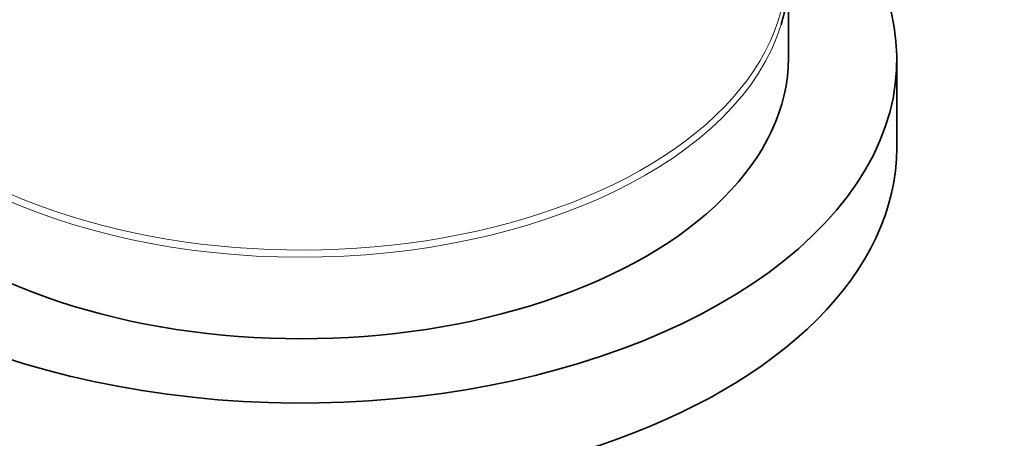
# Model space of a CAD drawing. Units: millimetres. Extents: x 0 to 744, y 0 to 1164.
# Drawn here: x 623 to 669, y 342 to 361 of the extents above; entities that cross this region are included whole.
import ezdxf
from ezdxf import colors
from ezdxf.entities.mleader import LeaderData, LeaderLine
from ezdxf.math import Vec2, Vec3

# ---------------------------------------------------------------- set-up
doc = ezdxf.new("R2010")
doc.units = ezdxf.units.MM
doc.layers.add('DV7_Défaut', color=7, linetype='Continuous')
doc.layers.add('Défaut', color=7, linetype='Continuous')

# ---------------------------------------------------------------- blocks, each defined once
blk = doc.blocks.new('_DOT')
at = {"color": 0}
blk.add_line((0, 0), (-1, 0), dxfattribs=at)
at = {"color": 0, "const_width": 0.333}
blk.add_lwpolyline([(-0.1665, 0, 1), (0.1665, 0, 1)], format="xyb", close=True, dxfattribs=at)
blk = doc.blocks.new('SE6')
at = {"layer": 'DV7_Défaut', "color": 7, "linetype": 'Continuous', "lineweight": 35}
for p, q in [((658.591, 359.652), (658.591, 363.422)), ((663.591, 355.488), (663.591, 359.57))]:
    blk.add_line(p, q, dxfattribs=at)
for centre, major_axis, start_param, end_param in [((636.091, 359.57), (-27.5, 0), 0, 4.031664), ((636.091, 363.422), (-22.5, 0), 2.969192, 3.316722), ((636.091, 359.652), (-22.5, 0), 0, 3.141593), ((636.091, 355.488), (-27.5, 0), 0, 3.141593)]:
    blk.add_ellipse(centre, major_axis=major_axis, ratio=0.57735, start_param=start_param, end_param=end_param, dxfattribs=at)
at = {"layer": 'DV7_Défaut', "color": 7, "linetype": 'Continuous', "lineweight": 18}
for centre, major_axis, start_param, end_param in [((636.091, 363.685), (22.383, 0), 2.795435, 6.283185), ((636.091, 363.422), (-22.5, 0), 0.167577, 2.969192)]:
    blk.add_ellipse(centre, major_axis=major_axis, ratio=0.57735, start_param=start_param, end_param=end_param, dxfattribs=at)

msp = doc.modelspace()

# ---------------------------------------------------------------- block references
at = {"layer": 'Défaut'}
msp.add_blockref('SE6', (0, 0), dxfattribs=at)

# ---------------------------------------------------------------- leaders
at = {"layer": 'Défaut', "color": 7, "linetype": 'Continuous', "lineweight": 18}
ml = msp.add_multileader_mtext('Standard', dxfattribs=at)
ml.set_content('{\\pxsm0.9;\\fSolid Edge ISO|b1||i0||c0|p34;\\W1.;17/07/2017\\P}', color=256)
ml.set_leader_properties()
ml.set_arrow_properties(name='DOT')
ml.build(insert=Vec2(0, 0))
ml.multileader.update_dxf_attribs({"leader_type": 0, "dogleg_length": 0, "arrow_head_size": 12})
ctx = ml.context
ctx.base_point, ctx.char_height, ctx.arrow_head_size, ctx.landing_gap_size = Vec3(656.602, 1156.973), 12, 12, 4.2
notes = []
notes.append((ctx, [(0, (0, 0, 0), (0, 0), (1, 0), 1, [])]))
ctx.mtext.insert = Vec3(658.602, 1163.093)
for ctx, leaders in notes:
    for number, flags, end, landing, length, lines in leaders:
        leader = LeaderData()
        leader.index, (leader.has_last_leader_line, leader.has_dogleg_vector, leader.attachment_direction) = number, flags
        leader.last_leader_point, leader.dogleg_vector, leader.dogleg_length = Vec3(end), Vec3(landing), length
        for number, points, colour, breaks in lines:
            line = LeaderLine()
            line.index, line.vertices, line.color, line.breaks = number, Vec3.list(points), colors.encode_raw_color(colour), breaks
            leader.lines.append(line)
        ctx.leaders.append(leader)

doc.saveas('drawing.dxf')
